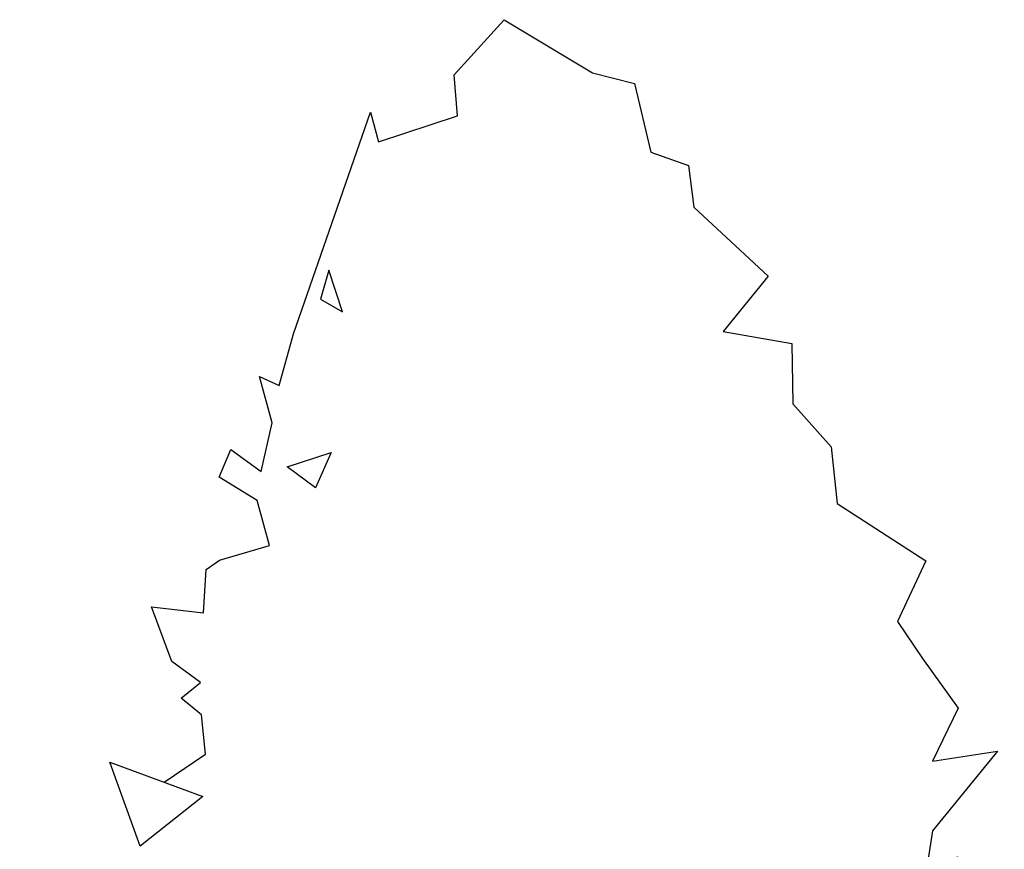
# Model space of a CAD drawing. Units: millimetres. Extents: x 32655 to 33259, y 18962 to 20253.
# Drawn here: x 32881 to 32960, y 19768 to 19834 of the extents above; entities that cross this region are included whole.
import ezdxf

# ---------------------------------------------------------------- set-up
doc = ezdxf.new("R2010")
doc.units = ezdxf.units.MM
doc.header["$LTSCALE"] = 0.25
doc.header["$MEASUREMENT"] = 0
doc.layers.add('TREE', color=3, linetype='Continuous')

# ---------------------------------------------------------------- blocks, each defined once
blk = doc.blocks.new('TREE 14')
for points in [[(-540.8, 1230.1), (-474.1, 1267.9), (-480.8, 1320.9), (-513.5, 1343.1), (-482.3, 1364.2), (-528.6, 1392.5), (-561.2, 1466), (-477.6, 1457.6), (-473.1, 1515.9), (-451.6, 1528.5), (-371, 1548.1), (-391.2, 1608.8), (-452.3, 1639.9), (-433.7, 1677.2), (-384.5, 1647.6), (-366.9, 1712.9), (-387.3, 1775.5), (-355.4, 1763.3), (-332.7, 1832.7), (-208.3, 2130.3), (-195.4, 2090.8), (-68.2, 2125.4), (-73.5, 2180.4), (7.1, 2254.7), (149.6, 2183.2), (216.8, 2169), (243.4, 2076.7), (304, 2058.9), (312.7, 2002.6), (432.7, 1910.3), (360.1, 1835.8), (470.7, 1819.8), (472.2, 1738.5), (534.2, 1680.7), (543.6, 1604.5), (686.3, 1527.7), (640.7, 1446.1), (681.1, 1396.2), (738.7, 1329.7), (697.5, 1258.3), (802.2, 1272.1), (697.5, 1165), (689.1, 1121.4), (670.5, 1084.1), (705.2, 1043.9), (703.8, 990.1), (775.2, 1002.7), (749.5, 937), (714, 852.5), (635.5, 813), (707.7, 790.4), (722.6, 746.2), (713.2, 692.5), (660.1, 594)], [(72.8, 12.6), (58.3, 139.2), (45.4, 363.3), (47.5, 528.6), (3.5, 510.3), (-5.7, 434.8), (-3, 268.3), (-0.1, 93.8), (0, 0)], [(31.6, 416.1), (30.3, 321.4), (23, 192.6), (26, 111.4)], [(50.7, 72.3), (42.1, -6.6)]]:
    blk.add_lwpolyline(points)
for points in [[(-253.8, 1862.2), (-275.8, 1918), (-289.1, 1879)], [(-297.1, 1625.5), (-342.9, 1653.8), (-271.7, 1673.1)], [(-579.6, 1144.1), (-628.4, 1257.1), (-478.7, 1211.1)], [(-295.7, 1125.8), (-485.9, 1092.3), (-373, 1011.7)], [(721.8, 1059.3), (737.3, 1129.8), (813, 1024)], [(-547.5, 1086.8), (-618.1, 1102.8), (-594.4, 1053.7)], [(-193.7, 1029.6), (-267.1, 1030.2), (-267.3, 985)], [(-514.2, 956.1), (-581.5, 973.7), (-486.1, 1007.6)], [(-678, 876.9), (-677.6, 998.8), (-532.9, 865.5)], [(-332.1, 932.7), (-399.9, 926.9), (-317.8, 866.6)], [(597.6, 886.3), (490.2, 909.1), (564.9, 830.4)], [(386, 843.9), (223.9, 862.8), (253.3, 787.3)], [(-25.2, 842.4), (-114.2, 817.3), (-47.9, 773.1)], [(-747.3, 767.8), (-737.8, 820), (-646.4, 780)], [(-426.7, 786), (-561.5, 789.7), (-543.7, 705.2)], [(-291.3, 687.7), (-387.7, 720.8), (-244.5, 774.5)], [(472.9, 703.8), (421.9, 771.9), (420.3, 683.4)], [(132, 679.6), (50.7, 718.6), (68.9, 635.9)], [(-677.7, 683.7), (-773.8, 710.2), (-707.6, 631.2)], [(-386.2, 679.5), (-422.2, 712.9), (-435.9, 631)], [(-33.9, 623.7), (-75.3, 702.1), (-128.3, 653.6)], [(-535.8, 668.8), (-631.4, 642.1), (-551.1, 593.6)], [(-266.7, 558.6), (-382.9, 639.6), (-181.9, 608.3)], [(465.9, 621.7), (420.8, 576.8), (517.6, 520.3), (660.1, 594), (593.3, 638.2)], [(-413.5, 605.2), (-470.5, 613.1), (-526.8, 564.5)], [(-181.8, 566.9), (-131.6, 600.1), (-161.8, 514.3)], [(130.3, 504.9), (87.3, 586.6), (47.5, 528.6)], [(3.5, 510.3), (4.3, 578.4), (-97.3, 480)], [(428, 562.3), (347.8, 569.4), (391.3, 512.4)], [(333.8, 497), (209.9, 554.4), (162.8, 434.2)]]:
    blk.add_lwpolyline(points, close=True)

msp = doc.modelspace()

# ---------------------------------------------------------------- block references
at = {"layer": 'TREE', "xscale": 0.04921250000000001, "yscale": 0.059055, "zscale": 0.03937}
msp.add_blockref('TREE 14', (32919.548, 19701.142), dxfattribs=at)

doc.saveas('drawing.dxf')
